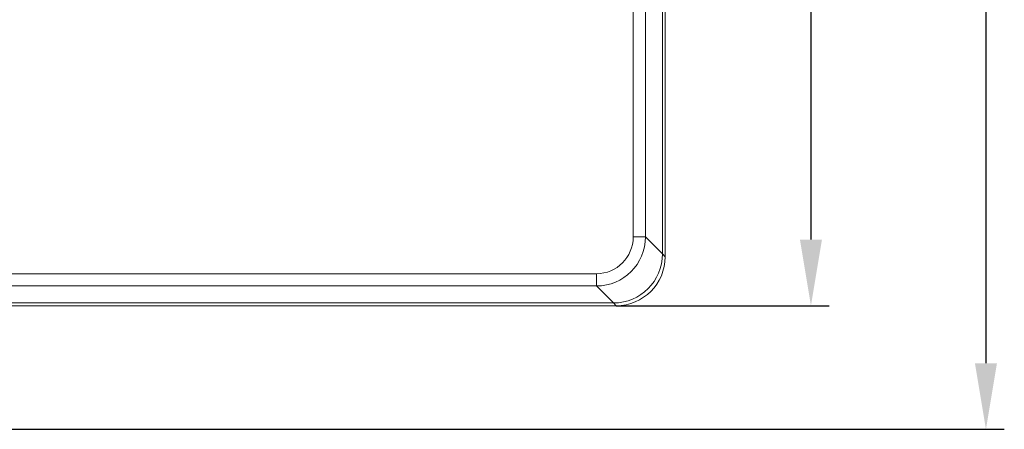
# Model space of a CAD drawing. Units: millimetres. Extents: x 1250 to 2292, y 3250 to 4596.
# Drawn here: x 1479 to 1519, y 4307 to 4324 of the extents above; entities that cross this region are included whole.
import ezdxf

# ---------------------------------------------------------------- set-up
doc = ezdxf.new("R2010")
doc.units = ezdxf.units.MM
doc.header["$PDSIZE"] = -5
doc.layers.get('Defpoints').update_dxf_attribs({"lineweight": 18})
doc.layers.add('1', color=7, linetype='Continuous', lineweight=18)
doc.layers.add('DIM', color=3, linetype='Continuous', lineweight=13)
doc.styles.get("Standard").update_dxf_attribs({"font": 'simhei.ttf'})
doc.dimstyles.new('YanXiu', dxfattribs={"dimscale": 10, "dimtxt": 0.18, "dimasz": 0.18, "dimexe": 0.05, "dimexo": 0, "dimgap": 0.05, "dimtad": 1, "dimzin": 0, "dimdsep": 46, "dimtxsty": 'Standard', "dimcen": 0.05, "dimdle": 0.36, "dimclrd": 256, "dimclre": 256, "dimclrt": 4, "dimazin": 0, "dimtfac": 1, "dimtmove": 0, "dimatfit": 3, "dimfxl": 1, "dimtolj": 1, "dimarcsym": 0})

# ---------------------------------------------------------------- blocks, each defined once
blk = doc.blocks.new('*D43')
at = {"layer": 'Defpoints', "color": 0, "transparency": 16777216}
for p in [(1503.341, 4378.923), (1503.341, 4311.923), (1511.296, 4311.923)]:
    blk.add_point(p, dxfattribs=at)
at = {"layer": 'DIM', "linetype": 'Continuous', "lineweight": -2, "transparency": 16777216}
for p, q in [((1503.341, 4378.923), (1512.046, 4378.923)), ((1503.341, 4311.923), (1512.046, 4311.923))]:
    blk.add_line(p, q, dxfattribs=at)
at = {"layer": 'DIM', "lineweight": -2, "transparency": 16777216}
blk.add_line((1511.296, 4376.223), (1511.296, 4314.623), dxfattribs=at)
at = {"layer": 'DIM', "transparency": 16777216}
for points in [[(1510.846, 4376.223), (1511.746, 4376.223), (1511.296, 4378.923)], [(1510.846, 4314.623), (1511.746, 4314.623), (1511.296, 4311.923)]]:
    blk.add_solid(points, dxfattribs=at)
at = {"layer": 'DIM', "color": 4, "transparency": 16777216, "insert": (1509.167, 4345.423), "char_height": 2.7, "attachment_point": 5, "rotation": 90}
blk.add_mtext('\\A1;67', dxfattribs=at)
blk = doc.blocks.new('*D44')
at = {"layer": 'Defpoints', "color": 0, "transparency": 16777216}
for p in [(1503.341, 4378.923), (1463.849, 4306.876), (1518.446, 4306.876)]:
    blk.add_point(p, dxfattribs=at)
at = {"layer": 'DIM', "linetype": 'Continuous', "lineweight": -2, "transparency": 16777216}
for p, q in [((1503.341, 4378.923), (1519.196, 4378.923)), ((1463.849, 4306.876), (1519.196, 4306.876))]:
    blk.add_line(p, q, dxfattribs=at)
at = {"layer": 'DIM', "lineweight": -2, "transparency": 16777216}
blk.add_line((1518.446, 4376.223), (1518.446, 4309.576), dxfattribs=at)
at = {"layer": 'DIM', "transparency": 16777216}
for points in [[(1517.996, 4376.223), (1518.896, 4376.223), (1518.446, 4378.923)], [(1517.996, 4309.576), (1518.896, 4309.576), (1518.446, 4306.876)]]:
    blk.add_solid(points, dxfattribs=at)
at = {"layer": 'DIM', "color": 4, "transparency": 16777216, "insert": (1516.341, 4342.9), "char_height": 2.7, "attachment_point": 5, "rotation": 90}
blk.add_mtext('\\A1;72', dxfattribs=at)

msp = doc.modelspace()

# ---------------------------------------------------------------- linework, layer by layer
at = {"layer": '1', "color": 7, "linetype": 'Continuous'}
for p, q in [((1505.227, 4376.812), (1505.227, 4314.035)), ((1505.227, 4376.812), (1505.227, 4314.035)), ((1505.34, 4313.923), (1505.34, 4328.434)), ((1505.34, 4313.923), (1505.34, 4328.434)), ((1425.488, 4312.036), (1503.228, 4312.036)), ((1425.488, 4312.036), (1503.228, 4312.036)), ((1477.443, 4311.923), (1503.341, 4311.923)), ((1477.443, 4311.923), (1503.341, 4311.923))]:
    msp.add_line(p, q, dxfattribs=at)
at = {"layer": '1', "color": 7, "linetype": 'Continuous', "lineweight": 5}
for p, q in [((1504.033, 4314.73), (1504.033, 4376.117)), ((1504.033, 4314.73), (1504.033, 4376.117)), ((1504.533, 4376.117), (1504.533, 4314.73)), ((1504.533, 4376.117), (1504.533, 4314.73)), ((1504.033, 4314.73), (1504.533, 4314.73)), ((1504.033, 4314.73), (1504.533, 4314.73)), ((1504.533, 4314.73), (1505.227, 4314.035)), ((1504.533, 4314.73), (1505.227, 4314.035)), ((1505.227, 4314.035), (1505.34, 4313.923)), ((1505.227, 4314.035), (1505.34, 4313.923)), ((1444.54, 4313.23), (1502.534, 4313.23)), ((1444.54, 4313.23), (1502.534, 4313.23)), ((1502.534, 4312.73), (1502.534, 4313.23)), ((1502.534, 4312.73), (1502.534, 4313.23)), ((1502.534, 4312.73), (1444.54, 4312.73)), ((1502.534, 4312.73), (1444.54, 4312.73)), ((1503.228, 4312.036), (1502.534, 4312.73)), ((1503.228, 4312.036), (1502.534, 4312.73)), ((1503.341, 4311.923), (1503.228, 4312.036)), ((1503.341, 4311.923), (1503.228, 4312.036))]:
    msp.add_line(p, q, dxfattribs=at)
for major_axis, ratio, start_param, end_param in [((1.415, -1.415), 0.999657, 5.49813, 7.068241), ((1.415, -1.415), 0.999657, 5.49813, 7.068241), ((-1.061, 1.061), 0.999315, 2.356537, 3.926648), ((-1.061, 1.061), 0.999315, 2.356537, 3.926648)]:
    msp.add_ellipse((1502.533, 4314.731), major_axis=major_axis, ratio=ratio, start_param=start_param, end_param=end_param, dxfattribs=at)
at = {"layer": '1', "color": 7, "linetype": 'Continuous', "extrusion": (0, 0, -1)}
for centre, major_axis, start_param, end_param in [((1503.227, 4314.037), (-1.415, 1.415), 2.356537, 3.926648), ((1503.227, 4314.037), (-1.415, 1.415), 2.356537, 3.926648), ((1503.339, 4313.924), (1.415, -1.415), 5.498128, 7.068242), ((1503.339, 4313.924), (1.415, -1.415), 5.498128, 7.068242)]:
    msp.add_ellipse(centre, major_axis=major_axis, ratio=0.999315, start_param=start_param, end_param=end_param, dxfattribs=at)

# ---------------------------------------------------------------- dimensions: what is measured, and where the dimension line sits
at = {"layer": 'DIM', "color": 3}
for base, p2, text, picture, middle in [((1518.446, 4306.876), (1463.849, 4306.876), '72', '*D44', (1516.341, 4342.9)), ((1511.296, 4311.923), (1503.341, 4311.923), '67', '*D43', (1509.167, 4345.423))]:
    dim = msp.add_linear_dim(base=base, p1=(1503.341, 4378.923), p2=p2, angle=90, text=text, dimstyle='YanXiu', override={"dimscale": 15, "dimfxl": 0.5, "dimarcsym": 1}, dxfattribs=at)
    dim.commit()
    dim.dimension.update_dxf_attribs({"geometry": picture, "text_midpoint": middle})

doc.saveas('drawing.dxf')
